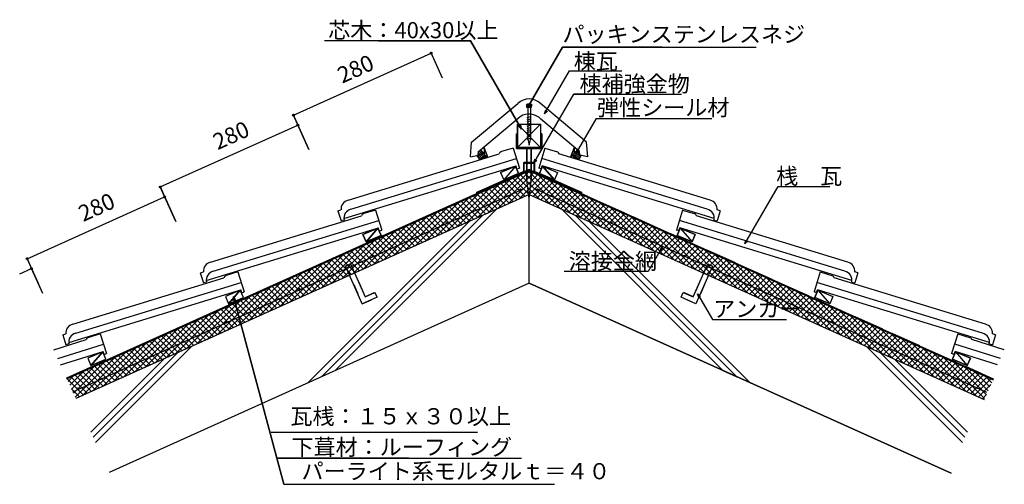
# Model space of a CAD drawing. Extents: x 876 to 2094, y 764 to 1338.
import ezdxf

# ---------------------------------------------------------------- set-up
doc = ezdxf.new("R2010")
doc.units = 0
doc.header["$LTSCALE"] = 10
doc.header["$MEASUREMENT"] = 0
doc.linetypes.add('DASHED1', pattern=[2.5, 1.25, -1.25])
doc.linetypes.add('DASHED3', pattern=[5, 3.75, -1.25])
for name, color, linetype in [('_0-0_LAYER001', 7, 'CONTINUOUS'), ('_0-1_LAYER003', 7, 'CONTINUOUS'), ('_0-2_LAYER004', 7, 'CONTINUOUS'), ('_0-3_LAYER006', 7, 'CONTINUOUS')]:
    doc.layers.add(name, color=color, linetype=linetype)
doc.styles.get("Standard").update_dxf_attribs({"font": 'txt', "bigfont": 'bigfont.shx'})

msp = doc.modelspace()

# ---------------------------------------------------------------- linework, layer by layer
at = {"layer": '_0-0_LAYER001', "color": 7, "linetype": 'Continuous'}
for p, q in [((1282.4, 1312.3), (1252.9, 1312.3)), ((1320, 1312.3), (1282.4, 1312.3)), ((1670.7, 1304.2), (1715.5, 1304.2)), ((1556.2, 1275.3), (1620.7, 1275.3)), ((1617.7, 1246.4), (1658, 1246.4)), ((1658, 1246.4), (1694.6, 1246.4)), ((1588.9, 1216.1), (1732, 1216.1)), ((1841, 1132.2), (1860.9, 1132.2)), ((1860.9, 1132.2), (1878.1, 1132.2)), ((1613.3, 1026.9), (1565.9, 1026.9)), ((1733, 967.8), (1824.4, 967.8)), ((1187.2, 828.3), (1442.3, 828.3)), ((1357.1, 796.1), (1444.6, 796.1)), ((1444.6, 796.1), (1496.9, 796.1)), ((1202.9, 763.9), (1537.4, 763.9))]:
    msp.add_line(p, q, dxfattribs=at)
at = {"layer": '_0-0_LAYER001', "color": 2, "linetype": 'Continuous'}
for p, q in [((1433.5, 1312.3), (1320, 1312.3)), ((1496.7, 1202.9), (1433.5, 1312.3)), ((1504.6, 1230), (1547.4, 1304.2)), ((1547.4, 1304.2), (1670.7, 1304.2)), ((1214.7, 1220.3), (1384.9, 1296.9)), ((1384.3, 1298.4), (1398.6, 1266.5)), ((1525.4, 1221.9), (1556.2, 1275.3)), ((1512.1, 1160.9), (1561.5, 1246.4)), ((1561.5, 1246.4), (1617.7, 1246.4)), ((1504.6, 1231.6), (1502.4, 1232.9)), ((1502.4, 1232.9), (1510.1, 1232.9)), ((1503.1, 1231.6), (1503.1, 1230)), ((1509, 1231.6), (1503.1, 1231.6)), ((1503.1, 1230), (1509, 1230)), ((1504.6, 1230), (1505.9, 1234.8)), ((1508.1, 1233.5), (1504.6, 1230)), ((1504.6, 1230), (1504.6, 1190.9)), ((1507.7, 1231.5), (1510.1, 1232.9)), ((1507.7, 1230), (1507.7, 1190)), ((1509, 1230), (1509, 1231.6)), ((1214, 1221.8), (1228.4, 1189.9)), ((1525.4, 1221.9), (1526.7, 1226.7)), ((1528.9, 1225.4), (1525.4, 1221.9)), ((1050, 1131.5), (1220.2, 1208.1)), ((1219.5, 1209.6), (1233.9, 1177.7)), ((1496.7, 1202.9), (1493.1, 1206.5)), ((1495.4, 1207.8), (1496.7, 1202.9)), ((1504.6, 1190.9), (1506.2, 1183.1)), ((1506.2, 1183.1), (1507.7, 1190)), ((1450.2, 1180.7), (1455, 1168.1)), ((1562.1, 1180.7), (1557.2, 1168.1)), ((1564.4, 1173.6), (1565.7, 1178.4)), ((1567.9, 1177.1), (1564.4, 1173.6)), ((1489.3, 1157.2), (1470.9, 1149.5)), ((1489.3, 1157.2), (1474.8, 1140.3)), ((1493.2, 1148), (1489.3, 1157.2)), ((1499.5, 1161.6), (1512.8, 1161.6)), ((1499.5, 1150.8), (1499.5, 1161.6)), ((1500.1, 1150.4), (1500.1, 1160.9)), ((1500.1, 1160.9), (1512.1, 1160.9)), ((1512.1, 1160.9), (1513.4, 1165.7)), ((1515.7, 1164.4), (1512.1, 1160.9)), ((1512.1, 1160.9), (1512.1, 1150.4)), ((1512.8, 1161.6), (1512.8, 1150.8)), ((1519.1, 1148), (1522.9, 1157.2)), ((1522.9, 1157.2), (1541.4, 1149.5)), ((1522.9, 1157.2), (1537.5, 1140.3)), ((1506.1, 1151.3), (934.6, 894.1)), ((1499.5, 1150.8), (1441.1, 1124.7)), ((1506.1, 1153), (1441.3, 1124.1)), ((1470.9, 1149.5), (1474.8, 1140.3)), ((1474.8, 1140.3), (1493.2, 1148)), ((1506.1, 1153), (1570.9, 1124.1)), ((1506.1, 1151.3), (2080, 893.1)), ((1512.8, 1150.8), (1571.2, 1124.7)), ((1537.5, 1140.3), (1519.1, 1148)), ((1541.4, 1149.5), (1537.5, 1140.3)), ((1049.3, 1133), (1063.6, 1101.1)), ((1506.1, 1122.1), (945.5, 869.8)), ((1054.8, 1120.9), (1069.1, 1089)), ((1441.1, 1124.7), (1441.3, 1124.1)), ((1506.1, 1122.1), (2069.1, 868.8)), ((1571.2, 1124.7), (1570.9, 1124.1)), ((1773, 1061.1), (1814, 1132.2)), ((1814, 1132.2), (1841, 1132.2)), ((885.2, 1042.8), (1055.4, 1119.4)), ((1249.3, 896.8), (1448.7, 1096.2)), ((1266.4, 904.6), (1465.8, 1103.9)), ((1745.9, 904.6), (1546.5, 1103.9)), ((1763, 896.8), (1563.6, 1096.2)), ((1232.1, 889.1), (1431.5, 1088.5)), ((1780.1, 889.1), (1580.8, 1088.5)), ((1319.1, 1080.6), (1300.7, 1072.8)), ((1300.7, 1072.8), (1304.5, 1063.6)), ((1319.1, 1080.6), (1304.5, 1063.6)), ((1323, 1071.4), (1319.1, 1080.6)), ((1689.3, 1071.4), (1693.1, 1080.6)), ((1693.1, 1080.6), (1711.6, 1072.8)), ((1693.1, 1080.6), (1707.7, 1063.6)), ((1711.6, 1072.8), (1707.7, 1063.6)), ((1304.5, 1063.6), (1323, 1071.4)), ((1707.7, 1063.6), (1689.3, 1071.4)), ((1773, 1061.1), (1774.3, 1065.9)), ((1776.5, 1064.6), (1773, 1061.1)), ((884.5, 1044.3), (898.9, 1012.4)), ((876.1, 1024), (890.7, 1030.6)), ((890, 1032.1), (904.4, 1000.2)), ((1506.1, 1012.4), (986.6, 778.6)), ((1506.1, 1012.4), (2028, 777.6)), ((1148.9, 1004), (1130.5, 996.2)), ((1148.9, 1004), (1134.3, 987)), ((1152.8, 994.7), (1148.9, 1004)), ((1859.5, 994.7), (1863.4, 1004)), ((1863.4, 1004), (1881.8, 996.2)), ((1863.4, 1004), (1877.9, 987)), ((1130.5, 996.2), (1134.3, 987)), ((1134.3, 987), (1152.8, 994.7)), ((1140.7, 990.9), (1140.7, 995.9)), ((1140.7, 995.9), (1143.2, 991.6)), ((1140.7, 995.9), (1202.9, 763.9)), ((1877.9, 987), (1859.5, 994.7)), ((1881.8, 996.2), (1877.9, 987)), ((978.8, 927.7), (960.4, 919.8)), ((978.8, 927.7), (964.3, 910.6)), ((967, 822), (1071.5, 926.5)), ((970, 815.5), (1088.7, 934.2)), ((982.7, 918.5), (978.8, 927.7)), ((2042.3, 815.5), (1923.6, 934.2)), ((2045.2, 822), (1940.7, 926.5)), ((2029.6, 918.5), (2033.5, 927.7)), ((2033.5, 927.7), (2051.9, 919.8)), ((2033.5, 927.7), (2047.9, 910.6)), ((960.4, 919.8), (964.3, 910.6)), ((964.1, 828.5), (1054.4, 918.8)), ((964.3, 910.6), (982.7, 918.5)), ((2048.2, 828.5), (1957.9, 918.8)), ((2047.9, 910.6), (2029.6, 918.5)), ((2051.9, 919.8), (2047.9, 910.6)), ((1193.8, 796.1), (1357.1, 796.1))]:
    msp.add_line(p, q, dxfattribs=at)
at = {"layer": '_0-0_LAYER001', "color": 4, "linetype": 'Continuous'}
for p, q in [((1435.1, 1186.9), (1492.2, 1234.8)), ((1577.2, 1186.9), (1520.1, 1234.8)), ((1443.7, 1175.3), (1495.2, 1218.5)), ((1568.6, 1175.3), (1520.7, 1215.5)), ((1433.5, 1168.9), (1435.1, 1186.9)), ((1578.8, 1168.9), (1577.2, 1186.9)), ((1282.2, 1115.1), (1469.2, 1172.5)), ((1433.5, 1168.9), (1443.3, 1170.7)), ((1443.3, 1170.7), (1443.7, 1175.3)), ((1486.5, 1179.6), (1470.9, 1174.8)), ((1486.5, 1179.6), (1494.1, 1154.9)), ((1525.8, 1179.6), (1518.2, 1154.9)), ((1525.8, 1179.6), (1541.4, 1174.8)), ((1730.1, 1115.1), (1543, 1172.5)), ((1569, 1170.7), (1568.6, 1175.3)), ((1578.8, 1168.9), (1569, 1170.7)), ((1277.1, 1092.4), (1490, 1157.8)), ((1285.8, 1104), (1490.4, 1166.8)), ((1491.1, 1154), (1490, 1157.8)), ((1521.2, 1154), (1522.3, 1157.8)), ((1726.5, 1104), (1521.8, 1166.8)), ((1735.2, 1092.4), (1522.3, 1157.8)), ((1491.1, 1154), (1494.1, 1154.9)), ((1521.2, 1154), (1518.2, 1154.9)), ((1269.8, 1101.9), (1273.5, 1103.1)), ((1269.8, 1101.9), (1273.6, 1089.5)), ((1316.3, 1103), (1300.7, 1098.2)), ((1316.3, 1103), (1323.9, 1078.3)), ((1696, 1103), (1688.4, 1078.3)), ((1696, 1103), (1711.6, 1098.2)), ((1742.5, 1101.9), (1738.7, 1089.5)), ((1742.5, 1101.9), (1738.8, 1103.1)), ((1112, 1038.5), (1299, 1095.8)), ((1115.6, 1027.4), (1320.2, 1090.1)), ((1277.3, 1090.6), (1273.6, 1089.5)), ((1896.7, 1027.4), (1692, 1090.1)), ((1900.3, 1038.5), (1713.2, 1095.8)), ((1735, 1090.6), (1738.7, 1089.5)), ((1106.9, 1015.8), (1319.8, 1081.1)), ((1320.9, 1077.4), (1319.8, 1081.1)), ((1320.9, 1077.4), (1323.9, 1078.3)), ((1691.4, 1077.4), (1688.4, 1078.3)), ((1691.4, 1077.4), (1692.5, 1081.1)), ((1905.4, 1015.8), (1692.5, 1081.1)), ((1099.5, 1025.3), (1103.4, 1012.9)), ((1099.6, 1025.3), (1103.3, 1026.4)), ((1146.1, 1026.4), (1130.4, 1021.6)), ((1146.1, 1026.4), (1153.7, 1001.7)), ((1866.2, 1026.4), (1858.6, 1001.7)), ((1866.2, 1026.4), (1881.8, 1021.6)), ((1912.7, 1025.3), (1908.9, 1012.9)), ((1912.7, 1025.3), (1909, 1026.4)), ((941.8, 961.8), (1128.8, 1019.2)), ((945.4, 950.7), (1150, 1013.5)), ((1107.1, 1014), (1103.4, 1012.9)), ((2066.9, 950.7), (1862.2, 1013.5)), ((2070.5, 961.8), (1883.5, 1019.2)), ((1905.2, 1014), (1908.9, 1012.9)), ((936.7, 939.2), (1149.5, 1004.5)), ((1150.7, 1000.8), (1149.5, 1004.5)), ((1150.7, 1000.8), (1153.7, 1001.7)), ((1861.6, 1000.8), (1858.6, 1001.7)), ((1861.6, 1000.8), (1862.7, 1004.5)), ((2075.6, 939.2), (1862.7, 1004.5)), ((975.7, 950.1), (960.2, 945.2)), ((975.7, 950.1), (983.5, 925.5)), ((2036.5, 950.1), (2028.7, 925.5)), ((2036.5, 950.1), (2052.1, 945.2)), ((918.4, 930.1), (958.5, 942.8)), ((929.3, 948.7), (933.1, 949.8)), ((929.3, 948.7), (933.2, 936.2)), ((2093.9, 930.1), (2053.7, 942.8)), ((2082.9, 948.7), (2079.1, 936.2)), ((2082.9, 948.7), (2079.2, 949.8)), ((923.2, 919.4), (979.8, 937.3)), ((926.7, 911.6), (979.4, 928.2)), ((936.9, 937.4), (933.2, 936.2)), ((980.6, 924.5), (979.4, 928.2)), ((2031.7, 924.5), (2032.9, 928.2)), ((2089.1, 919.4), (2032.5, 937.3)), ((2085.6, 911.6), (2032.9, 928.2)), ((2075.4, 937.4), (2079.1, 936.2)), ((980.6, 924.5), (983.5, 925.5)), ((2031.7, 924.5), (2028.7, 925.5))]:
    msp.add_line(p, q, dxfattribs=at)
at = {"layer": '_0-0_LAYER001', "color": 1, "linetype": 'Continuous'}
for p, q in [((1442.2, 1170.2), (1442.5, 1170.5)), ((1443.1, 1168.8), (1447.9, 1173.6)), ((1443.4, 1171.4), (1447.3, 1175.3)), ((1443.6, 1174), (1446.6, 1177)), ((1444, 1167.3), (1448.6, 1171.9)), ((1444.7, 1165.6), (1449.2, 1170.2)), ((1446.4, 1177.5), (1450.6, 1166.7)), ((1454.3, 1167.9), (1446.4, 1177.5)), ((1450.2, 1180.7), (1451.3, 1167)), ((1558, 1167.9), (1565.9, 1177.5)), ((1562.1, 1180.7), (1561, 1167)), ((1565.9, 1177.5), (1561.7, 1166.7)), ((1567.6, 1165.6), (1563, 1170.2)), ((1568.3, 1167.3), (1563.7, 1171.9)), ((1569.2, 1168.8), (1564.4, 1173.6)), ((1568.9, 1171.4), (1565, 1175.3)), ((1568.6, 1174), (1565.7, 1177)), ((1570.1, 1170.2), (1569.8, 1170.5)), ((1447, 1165.7), (1449.9, 1168.5)), ((1450.4, 1166.7), (1450.5, 1166.8)), ((1561.8, 1166.7), (1561.7, 1166.8)), ((1565.2, 1165.7), (1562.4, 1168.5)), ((1441.9, 1093.2), (1495, 1146.3)), ((1454.7, 1098.9), (1506.8, 1151)), ((1467.6, 1104.7), (1511.7, 1148.8)), ((1480.4, 1110.5), (1516.6, 1146.7)), ((1495.7, 1146.6), (1531.8, 1110.5)), ((1500.6, 1148.8), (1544.7, 1104.7)), ((1505.5, 1151), (1557.6, 1098.9)), ((1517.2, 1146.4), (1570.4, 1093.2)), ((1416.1, 1081.6), (1469.3, 1134.8)), ((1429, 1087.4), (1482.2, 1140.5)), ((1466.5, 1133.5), (1486.6, 1113.3)), ((1471.3, 1135.7), (1491.5, 1115.5)), ((1476.2, 1137.9), (1496.4, 1117.7)), ((1481.1, 1140.1), (1501.3, 1119.9)), ((1486, 1142.3), (1506.1, 1122.1)), ((1490.8, 1144.5), (1519, 1116.3)), ((1493.3, 1116.3), (1521.4, 1144.5)), ((1506.1, 1122.1), (1526.3, 1142.3)), ((1511, 1119.9), (1531.2, 1140.1)), ((1515.9, 1117.7), (1536.1, 1137.9)), ((1520.8, 1115.5), (1541, 1135.7)), ((1525.6, 1113.3), (1545.9, 1133.5)), ((1530, 1140.6), (1583.3, 1087.4)), ((1542.8, 1134.9), (1596.1, 1081.6)), ((1390.4, 1070), (1443.6, 1123.2)), ((1403.3, 1075.8), (1456.5, 1129)), ((1442.1, 1122.5), (1462.2, 1102.3)), ((1447, 1124.7), (1467.1, 1104.5)), ((1451.8, 1126.9), (1472, 1106.7)), ((1456.7, 1129.1), (1476.9, 1108.9)), ((1461.6, 1131.3), (1481.8, 1111.1)), ((1530.5, 1111.1), (1550.7, 1131.3)), ((1535.4, 1108.9), (1555.6, 1129.2)), ((1540.3, 1106.7), (1560.5, 1127)), ((1545.1, 1104.5), (1565.4, 1124.8)), ((1550, 1102.3), (1570.3, 1122.6)), ((1554.9, 1100.1), (1575.2, 1120.4)), ((1555.6, 1129.1), (1609, 1075.8)), ((1568.5, 1123.4), (1621.8, 1070)), ((1364.7, 1058.5), (1417.9, 1111.6)), ((1377.6, 1064.2), (1430.7, 1117.4)), ((1412.8, 1109.3), (1433, 1089.2)), ((1417.7, 1111.5), (1437.9, 1091.4)), ((1422.6, 1113.7), (1442.7, 1093.6)), ((1427.5, 1115.9), (1447.6, 1095.8)), ((1432.3, 1118.1), (1452.5, 1098)), ((1437.2, 1120.3), (1457.4, 1100.1)), ((1559.8, 1098), (1580, 1118.2)), ((1564.7, 1095.8), (1584.9, 1116)), ((1569.5, 1093.6), (1589.8, 1113.8)), ((1574.4, 1091.4), (1594.7, 1111.7)), ((1579.3, 1089.2), (1599.6, 1109.5)), ((1581.3, 1117.7), (1634.7, 1064.2)), ((1594.1, 1111.9), (1647.6, 1058.5)), ((1339, 1046.9), (1392.2, 1100)), ((1351.9, 1052.7), (1405, 1105.8)), ((1383.6, 1096.2), (1403.7, 1076)), ((1388.4, 1098.4), (1408.6, 1078.2)), ((1393.3, 1100.6), (1413.5, 1080.4)), ((1398.2, 1102.8), (1418.4, 1082.6)), ((1403.1, 1105), (1423.2, 1084.8)), ((1407.9, 1107.1), (1428.1, 1087)), ((1584.2, 1087), (1604.5, 1107.3)), ((1589, 1084.8), (1609.3, 1105.1)), ((1593.9, 1082.6), (1614.2, 1102.9)), ((1598.8, 1080.4), (1619.1, 1100.7)), ((1603.7, 1078.2), (1624, 1098.5)), ((1606.9, 1106.2), (1660.4, 1052.7)), ((1608.5, 1076), (1628.9, 1096.3)), ((1619.7, 1100.4), (1673.3, 1046.9)), ((1313.3, 1035.3), (1366.5, 1088.5)), ((1326.1, 1041.1), (1379.3, 1094.3)), ((1359.2, 1085.2), (1379.3, 1065)), ((1364.1, 1087.4), (1384.2, 1067.2)), ((1368.9, 1089.6), (1389.1, 1069.4)), ((1373.8, 1091.8), (1394, 1071.6)), ((1378.7, 1094), (1398.9, 1073.8)), ((1613.4, 1073.8), (1633.8, 1094.1)), ((1618.3, 1071.6), (1638.6, 1092)), ((1623.2, 1069.4), (1643.5, 1089.8)), ((1628.1, 1067.2), (1648.4, 1087.6)), ((1632.5, 1094.7), (1686.1, 1041.1)), ((1632.9, 1065), (1653.3, 1085.4)), ((1645.3, 1089), (1699, 1035.3)), ((1287.6, 1023.7), (1340.7, 1076.9)), ((1300.4, 1029.5), (1353.6, 1082.7)), ((1329.9, 1072), (1350.1, 1051.9)), ((1334.8, 1074.2), (1355, 1054.1)), ((1339.7, 1076.4), (1359.8, 1056.3)), ((1344.5, 1078.6), (1364.7, 1058.5)), ((1349.4, 1080.8), (1369.6, 1060.6)), ((1354.3, 1083), (1374.5, 1062.8)), ((1637.8, 1062.8), (1658.2, 1083.2)), ((1642.7, 1060.6), (1663.1, 1081)), ((1647.6, 1058.5), (1667.9, 1078.8)), ((1652.4, 1056.3), (1672.8, 1076.6)), ((1657.3, 1054.1), (1677.7, 1074.5)), ((1658.1, 1083.2), (1711.8, 1029.5)), ((1662.2, 1051.9), (1682.6, 1072.3)), ((1671, 1077.5), (1724.7, 1023.7)), ((1683.8, 1071.7), (1737.6, 1018)), ((1249, 1006.4), (1302.2, 1059.5)), ((1261.9, 1012.2), (1315, 1065.3)), ((1274.7, 1018), (1327.9, 1071.1)), ((1305.5, 1061.1), (1325.7, 1040.9)), ((1310.4, 1063.3), (1330.6, 1043.1)), ((1315.3, 1065.5), (1335.5, 1045.3)), ((1320.2, 1067.6), (1340.3, 1047.5)), ((1325, 1069.8), (1345.2, 1049.7)), ((1667.1, 1049.7), (1687.5, 1070.1)), ((1671.9, 1047.5), (1692.4, 1067.9)), ((1676.8, 1045.3), (1697.2, 1065.7)), ((1681.7, 1043.1), (1702.1, 1063.5)), ((1686.6, 1040.9), (1707, 1061.3)), ((1696.6, 1066), (1750.4, 1012.2)), ((1709.4, 1060.3), (1763.3, 1006.4)), ((1223.3, 994.8), (1276.5, 1048)), ((1236.2, 1000.6), (1289.3, 1053.8)), ((1276.3, 1047.9), (1296.4, 1027.7)), ((1281.2, 1050.1), (1301.3, 1029.9)), ((1286, 1052.3), (1306.2, 1032.1)), ((1290.9, 1054.5), (1311.1, 1034.3)), ((1295.8, 1056.7), (1315.9, 1036.5)), ((1300.7, 1058.9), (1320.8, 1038.7)), ((1691.4, 1038.7), (1711.9, 1059.1)), ((1696.3, 1036.5), (1716.8, 1057)), ((1701.2, 1034.3), (1721.7, 1054.8)), ((1706.1, 1032.1), (1726.5, 1052.6)), ((1711, 1029.9), (1731.4, 1050.4)), ((1715.8, 1027.7), (1736.3, 1048.2)), ((1722.2, 1054.5), (1776.1, 1000.6)), ((1735, 1048.8), (1789, 994.8)), ((1197.6, 983.2), (1250.7, 1036.4)), ((1210.4, 989), (1263.6, 1042.2)), ((1251.9, 1036.9), (1272.1, 1016.8)), ((1256.8, 1039.1), (1276.9, 1019)), ((1261.6, 1041.3), (1281.8, 1021.1)), ((1266.5, 1043.5), (1286.7, 1023.3)), ((1271.4, 1045.7), (1291.6, 1025.5)), ((1720.7, 1025.5), (1741.2, 1046)), ((1725.6, 1023.3), (1746.1, 1043.8)), ((1730.5, 1021.1), (1750.9, 1041.6)), ((1735.3, 1019), (1755.8, 1039.4)), ((1740.2, 1016.8), (1760.7, 1037.3)), ((1747.8, 1043), (1801.8, 989)), ((1760.6, 1037.3), (1814.7, 983.2)), ((1171.9, 971.7), (1225, 1024.8)), ((1184.7, 977.5), (1237.9, 1030.6)), ((1222.6, 1023.8), (1242.8, 1003.6)), ((1227.5, 1026), (1247.7, 1005.8)), ((1232.4, 1028.1), (1252.6, 1008)), ((1237.3, 1030.3), (1257.4, 1010.2)), ((1242.1, 1032.5), (1262.3, 1012.4)), ((1247, 1034.7), (1267.2, 1014.6)), ((1745.1, 1014.6), (1765.6, 1035.1)), ((1750, 1012.4), (1770.5, 1032.9)), ((1754.8, 1010.2), (1775.4, 1030.7)), ((1759.7, 1008), (1780.2, 1028.5)), ((1764.6, 1005.8), (1785.1, 1026.3)), ((1769.5, 1003.6), (1790, 1024.1)), ((1773.5, 1031.6), (1827.5, 977.5)), ((1786.3, 1025.8), (1840.4, 971.7)), ((1146.2, 960.1), (1199.3, 1013.3)), ((1159, 965.9), (1212.2, 1019.1)), ((1198.3, 1012.8), (1218.4, 992.6)), ((1203.1, 1015), (1223.3, 994.8)), ((1208, 1017.2), (1228.2, 997)), ((1212.9, 1019.4), (1233, 999.2)), ((1217.8, 1021.6), (1237.9, 1001.4)), ((1774.3, 1001.4), (1794.9, 1021.9)), ((1779.2, 999.2), (1799.8, 1019.8)), ((1784.1, 997), (1804.7, 1017.6)), ((1789, 994.8), (1809.5, 1015.4)), ((1793.9, 992.6), (1814.4, 1013.2)), ((1798.7, 990.4), (1819.3, 1011)), ((1799.1, 1020.1), (1853.3, 965.9)), ((1811.9, 1014.3), (1866.1, 960.1)), ((1120.4, 948.5), (1173.6, 1001.7)), ((1133.3, 954.3), (1186.5, 1007.5)), ((1169, 999.6), (1189.2, 979.5)), ((1173.9, 1001.8), (1194, 981.6)), ((1178.7, 1004), (1198.9, 983.8)), ((1183.6, 1006.2), (1203.8, 986)), ((1188.5, 1008.4), (1208.7, 988.2)), ((1193.4, 1010.6), (1213.5, 990.4)), ((1803.6, 988.2), (1824.2, 1008.8)), ((1808.5, 986), (1829.1, 1006.6)), ((1813.4, 983.8), (1834, 1004.4)), ((1818.2, 981.6), (1838.8, 1002.2)), ((1823.1, 979.5), (1843.7, 1000.1)), ((1824.7, 1008.6), (1879, 954.3)), ((1837.5, 1002.8), (1891.8, 948.5)), ((1094.7, 937), (1147.9, 990.1)), ((1107.6, 942.7), (1160.8, 995.9)), ((1139.7, 986.5), (1159.9, 966.3)), ((1144.6, 988.6), (1164.8, 968.5)), ((1149.5, 990.8), (1169.7, 970.7)), ((1154.4, 993), (1174.5, 972.9)), ((1159.2, 995.2), (1179.4, 975.1)), ((1164.1, 997.4), (1184.3, 977.3)), ((1828, 977.3), (1848.6, 997.9)), ((1832.9, 975.1), (1853.5, 995.7)), ((1837.7, 972.9), (1858.4, 993.5)), ((1842.6, 970.7), (1863.3, 991.3)), ((1847.5, 968.5), (1868.1, 989.1)), ((1850.3, 997.1), (1904.7, 942.7)), ((1852.4, 966.3), (1873, 986.9)), ((1863.1, 991.4), (1917.5, 937)), ((1069, 925.4), (1122.2, 978.6)), ((1081.9, 931.2), (1135, 984.3)), ((1115.3, 975.5), (1135.5, 955.3)), ((1120.2, 977.7), (1140.4, 957.5)), ((1125.1, 979.9), (1145.3, 959.7)), ((1130, 982.1), (1150.1, 961.9)), ((1134.9, 984.3), (1155, 964.1)), ((1857.3, 964.1), (1877.9, 984.7)), ((1862.1, 961.9), (1882.8, 982.6)), ((1867, 959.7), (1887.7, 980.4)), ((1871.9, 957.5), (1892.6, 978.2)), ((1875.9, 985.6), (1930.4, 931.2)), ((1876.8, 955.3), (1897.4, 976)), ((1888.8, 979.9), (1943.3, 925.4)), ((1043.3, 913.8), (1096.5, 967)), ((1056.2, 919.6), (1109.3, 972.8)), ((1086.1, 962.3), (1106.3, 942.1)), ((1091, 964.5), (1111.1, 944.3)), ((1095.8, 966.7), (1116, 946.5)), ((1100.7, 968.9), (1120.9, 948.7)), ((1105.6, 971.1), (1125.8, 950.9)), ((1110.5, 973.3), (1130.6, 953.1)), ((1881.6, 953.1), (1902.3, 973.8)), ((1886.5, 950.9), (1907.2, 971.6)), ((1891.4, 948.7), (1912.1, 969.4)), ((1896.3, 946.5), (1917, 967.2)), ((1901.1, 944.3), (1921.9, 965.1)), ((1901.6, 974.1), (1956.1, 919.6)), ((1906, 942.1), (1926.7, 962.9)), ((1914.4, 968.4), (1969, 913.8)), ((1927.2, 962.7), (1981.8, 908)), ((1017.6, 902.2), (1070.8, 955.4)), ((1030.4, 908), (1083.6, 961.2)), ((1061.7, 951.3), (1081.9, 931.2)), ((1066.6, 953.5), (1086.7, 933.4)), ((1071.5, 955.7), (1091.6, 935.6)), ((1076.3, 957.9), (1096.5, 937.8)), ((1081.2, 960.1), (1101.4, 939.9)), ((1910.9, 939.9), (1931.6, 960.7)), ((1915.8, 937.8), (1936.5, 958.5)), ((1920.6, 935.6), (1941.4, 956.3)), ((1925.5, 933.4), (1946.3, 954.1)), ((1930.4, 931.2), (1951.2, 951.9)), ((1940, 956.9), (1994.7, 902.2)), ((1952.8, 951.2), (2007.5, 896.5)), ((979, 884.9), (1032.2, 938.1)), ((991.9, 890.7), (1045, 943.8)), ((1004.7, 896.5), (1057.9, 949.6)), ((1032.4, 938.2), (1052.6, 918)), ((1037.3, 940.4), (1057.5, 920.2)), ((1042.2, 942.6), (1062.4, 922.4)), ((1047.1, 944.8), (1067.2, 924.6)), ((1052, 946.9), (1072.1, 926.8)), ((1056.8, 949.1), (1077, 929)), ((1935.3, 929), (1956, 949.7)), ((1940.2, 926.8), (1960.9, 947.5)), ((1945, 924.6), (1965.8, 945.4)), ((1949.9, 922.4), (1970.7, 943.2)), ((1954.8, 920.2), (1975.6, 941)), ((1959.7, 918), (1980.5, 938.8)), ((1965.6, 945.4), (2020.4, 890.7)), ((1978.4, 939.7), (2033.3, 884.9)), ((953.3, 873.3), (1006.5, 926.5)), ((966.2, 879.1), (1019.3, 932.3)), ((1008.1, 927.2), (1028.2, 907)), ((1012.9, 929.4), (1033.1, 909.2)), ((1017.8, 931.6), (1038, 911.4)), ((1022.7, 933.8), (1042.9, 913.6)), ((1027.6, 936), (1047.7, 915.8)), ((1964.5, 915.8), (1985.3, 936.6)), ((1969.4, 913.6), (1990.2, 934.4)), ((1974.3, 911.4), (1995.1, 932.2)), ((1979.2, 909.2), (2000, 930)), ((1984, 907), (2004.9, 927.9)), ((2004.2, 927.2), (1984, 907)), ((1988.9, 904.8), (2009.7, 925.7)), ((1991.3, 934), (2046.1, 879.1)), ((2004.1, 928.2), (2059, 873.3)), ((942.5, 876.6), (980.8, 914.9)), ((944.7, 871.7), (993.6, 920.7)), ((978.8, 914), (999, 893.9)), ((983.7, 916.2), (1003.8, 896.1)), ((988.6, 918.4), (1008.7, 898.3)), ((993.4, 920.6), (1013.6, 900.4)), ((998.3, 922.8), (1018.5, 902.6)), ((1003.2, 925), (1023.4, 904.8)), ((1993.8, 902.6), (2014.6, 923.5)), ((1998.7, 900.4), (2019.5, 921.3)), ((2003.5, 898.3), (2024.4, 919.1)), ((2008.4, 896.1), (2029.3, 916.9)), ((2013.3, 893.9), (2034.2, 914.7)), ((2016.9, 922.5), (2069.5, 869.8)), ((2029.7, 916.7), (2071.7, 874.7)), ((938.1, 886.4), (955, 903.3)), ((940.3, 881.5), (967.9, 909.1)), ((954.4, 903.1), (974.6, 882.9)), ((959.3, 905.3), (979.5, 885.1)), ((964.2, 907.4), (984.3, 887.3)), ((969.1, 909.6), (989.2, 889.5)), ((973.9, 911.8), (994.1, 891.7)), ((2018.2, 891.7), (2039, 912.5)), ((2023.1, 889.5), (2043.9, 910.4)), ((2027.9, 887.3), (2048.8, 908.2)), ((2032.8, 885.1), (2053.7, 906)), ((2037.7, 882.9), (2058.6, 903.8)), ((2042.5, 911), (2073.9, 879.6)), ((2042.6, 880.7), (2063.5, 901.6)), ((2055.3, 905.2), (2076.1, 884.5)), ((934.9, 894.3), (955.1, 874.1)), ((935.9, 891.2), (942.2, 897.6)), ((939.8, 896.5), (960, 876.3)), ((944.7, 898.7), (964.8, 878.5)), ((949.5, 900.9), (969.7, 880.7)), ((2047.4, 878.5), (2068.3, 899.4)), ((2052.3, 876.3), (2073.2, 897.2)), ((2057.2, 874.1), (2078.1, 895)), ((2068.1, 899.5), (2078.3, 889.4)), ((940, 882.1), (950.2, 871.9)), ((2062.1, 871.9), (2077.3, 887.2)), ((2066.9, 869.7), (2071.6, 874.4))]:
    msp.add_line(p, q, dxfattribs=at)
at = {"layer": '_0-0_LAYER001', "color": 2, "linetype": 'DASHED3'}
for p, q in [((934.2, 895), (1505.7, 1152.2)), ((2080.4, 894), (1506.5, 1152.2))]:
    msp.add_line(p, q, dxfattribs=at)
at = {"layer": '_0-0_LAYER001', "color": 2, "linetype": 'Continuous'}
for centre in [(1384.9, 1296.9), (1214.7, 1220.3), (1220.2, 1208.1), (1050, 1131.5), (1055.4, 1119.4), (885.2, 1042.8), (890.7, 1030.6)]:
    msp.add_circle(centre, 1.13, dxfattribs=at)
at = {"layer": '_0-0_LAYER001', "color": 4, "linetype": 'Continuous'}
for centre, radius, start, end in [((1506.2, 1219.7), 20.6, 47.3586, 132.6414), ((1506.2, 1201.8), 19.9, 43.345, 123.345), ((1473, 1171.5), 3.88, 113.2272, 164.799), ((1539.3, 1171.5), 3.88, 15.201, 66.7728), ((1284.7, 1104.1), 11.2, 102.8824, 185.3543), ((1727.6, 1104.1), 11.2, 354.6457, 77.1176), ((1288.3, 1093), 11.2, 102.8824, 192.2199), ((1302.8, 1094.8), 3.88, 113.2272, 164.799), ((1709.5, 1094.8), 3.88, 15.201, 66.7728), ((1724, 1093), 11.2, 347.7801, 77.1176), ((1114.5, 1027.5), 11.2, 102.8824, 185.3543), ((1897.8, 1027.5), 11.2, 354.6457, 77.1176), ((1118.1, 1016.4), 11.2, 102.8824, 192.2199), ((1894.2, 1016.4), 11.2, 347.7801, 77.1176), ((1132.6, 1018.2), 3.88, 113.2272, 164.799), ((1879.7, 1018.2), 3.88, 15.201, 66.7728), ((944.3, 950.9), 11.2, 102.8824, 185.3543), ((947.9, 939.8), 11.2, 102.8824, 192.2199), ((2064.4, 939.8), 11.2, 347.7801, 77.1176), ((2068, 950.9), 11.2, 354.6457, 77.1176), ((962.3, 941.8), 3.88, 113.7019, 165.2737), ((2050, 941.8), 3.88, 14.7263, 66.2981)]:
    msp.add_arc(centre, radius, start, end, dxfattribs=at)
at = {"layer": '_0-0_LAYER001', "color": 2, "linetype": 'Continuous'}
for centre, radius, start, end in [((1506.2, 1228.2), 6.09, 50.9072, 129.0928), ((1429.7, 1160.4), 15.9, 16.898, 39.2387), ((1582.5, 1160.4), 15.9, 140.7613, 163.102)]:
    msp.add_arc(centre, radius, start, end, dxfattribs=at)
at = {"layer": '_0-1_LAYER003', "color": 7, "linetype": 'Continuous'}
for p, q in [((1715.5, 1304.2), (1787.1, 1304.2)), ((1565.9, 1026.9), (1549.6, 1026.9)), ((1202.9, 763.9), (1140.7, 995.9))]:
    msp.add_line(p, q, dxfattribs=at)
at = {"layer": '_0-1_LAYER003', "color": 2, "linetype": 'Continuous'}
for p, q in [((1490.4, 1197.4), (1491.7, 1197.4)), ((1490.4, 1179), (1490.4, 1197.4)), ((1520.4, 1197.4), (1521.7, 1197.4)), ((1521.7, 1197.4), (1521.7, 1179)), ((1521.7, 1179), (1490.4, 1179)), ((1503.5, 1179), (1503.5, 1139.9)), ((1508.8, 1179), (1508.8, 1139.7)), ((1506.1, 1117.2), (1503.5, 1139.9)), ((1506.1, 1117.2), (1508.8, 1139.7))]:
    msp.add_line(p, q, dxfattribs=at)
at = {"layer": '_0-2_LAYER004', "color": 7, "linetype": 'Continuous'}
for p, q in [((1320, 1312.3), (1433.5, 1312.3)), ((1433.5, 1312.3), (1496.7, 1202.9)), ((1547.4, 1304.2), (1504.6, 1230)), ((1670.7, 1304.2), (1547.4, 1304.2)), ((1214.7, 1220.3), (1384.9, 1296.9)), ((1384.5, 1297.9), (1398.6, 1266.5)), ((1525.4, 1221.9), (1556.2, 1275.3)), ((1512.1, 1160.9), (1561.5, 1246.4)), ((1617.7, 1246.4), (1561.5, 1246.4)), ((1504.6, 1230), (1505.9, 1234.8)), ((1504.6, 1230), (1508.1, 1233.5)), ((1233.9, 1177.7), (1214.3, 1221.3)), ((1525.4, 1221.9), (1526.7, 1226.7)), ((1525.4, 1221.9), (1528.9, 1225.4)), ((1050, 1131.5), (1220.2, 1208.1)), ((1491.7, 1209), (1491.7, 1180.4)), ((1491.7, 1209), (1520.4, 1209)), ((1520.4, 1180.4), (1491.7, 1209)), ((1491.7, 1209), (1520.4, 1209)), ((1520.4, 1209), (1491.7, 1180.4)), ((1496.7, 1202.9), (1493.1, 1209)), ((1496.7, 1202.9), (1493.1, 1206.5)), ((1496.7, 1202.9), (1495.4, 1207.8)), ((1520.4, 1209), (1520.4, 1180.4)), ((1588.9, 1216.1), (1564.4, 1173.6)), ((1490.4, 1179), (1490.4, 1197.4)), ((1490.4, 1197.4), (1491.7, 1197.4)), ((1521.7, 1197.4), (1520.4, 1197.4)), ((1521.7, 1179), (1521.7, 1197.4)), ((1490.4, 1179), (1521.7, 1179)), ((1491.7, 1180.4), (1520.4, 1180.4)), ((1503.5, 1139.9), (1503.5, 1179)), ((1508.8, 1139.7), (1508.8, 1179)), ((1557.2, 1168.1), (1562.1, 1180.7)), ((1564.4, 1173.6), (1565.7, 1178.4)), ((1564.4, 1173.6), (1567.9, 1177.1)), ((1570.1, 1170.2), (1567.6, 1165.6)), ((1470.9, 1149.5), (1489.3, 1157.2)), ((1489.3, 1157.2), (1474.8, 1140.3)), ((1489.3, 1157.2), (1493.2, 1148)), ((1512.8, 1161.6), (1499.5, 1161.6)), ((1499.5, 1161.6), (1499.5, 1150.8)), ((1499.5, 1150.8), (1499.5, 1161.6)), ((1500.1, 1150.4), (1500.1, 1160.9)), ((1500.1, 1160.9), (1512.1, 1160.9)), ((1513.4, 1165.7), (1512.1, 1160.9)), ((1512.1, 1160.9), (1515.7, 1164.4)), ((1512.1, 1160.9), (1512.1, 1150.4)), ((1512.8, 1150.8), (1512.8, 1161.6)), ((1522.9, 1157.2), (1519.1, 1148)), ((1522.9, 1157.2), (1541.4, 1149.5)), ((1537.5, 1140.3), (1522.9, 1157.2)), ((1505.7, 1152.2), (934.2, 895)), ((934.6, 894.1), (1506.1, 1151.3)), ((1499.5, 1150.8), (1441.1, 1124.7)), ((1441.1, 1124.7), (1499.5, 1150.8)), ((1441.3, 1124.1), (1500.1, 1150.4)), ((1470.9, 1149.5), (1474.8, 1140.3)), ((1493.2, 1148), (1474.8, 1140.3)), ((1506.1, 1153), (1500.1, 1150.4)), ((1512.1, 1150.4), (1506.1, 1153)), ((2080, 893.1), (1506.1, 1151.3)), ((1506.5, 1152.2), (2080.4, 894)), ((1512.1, 1150.4), (1570.9, 1124.1)), ((1512.8, 1150.8), (1571.2, 1124.7)), ((1571.2, 1124.7), (1512.8, 1150.8)), ((1537.5, 1140.3), (1519.1, 1148)), ((1541.4, 1149.5), (1537.5, 1140.3)), ((1069.1, 1089), (1049.5, 1132.6)), ((1506.1, 1117.2), (1503.5, 1139.9)), ((1506.1, 1117.2), (1508.7, 1138.8)), ((1508.7, 1138.8), (1508.8, 1139.7)), ((1506.1, 1122.1), (945.5, 869.8)), ((1441.1, 1124.7), (1441.3, 1124.1)), ((1506.1, 1012.4), (1506.1, 1125.6)), ((1506.1, 1122.1), (2069.1, 868.8)), ((1570.9, 1124.1), (1571.2, 1124.7)), ((1773, 1061.1), (1814, 1132.2)), ((1814, 1132.2), (1841, 1132.2)), ((885.2, 1042.8), (1055.4, 1119.4)), ((1448.7, 1096.2), (1249.3, 896.8)), ((1465.8, 1103.9), (1266.4, 904.6)), ((1546.5, 1103.9), (1745.9, 904.6)), ((1763, 896.8), (1563.6, 1096.2)), ((1232.1, 889.1), (1431.5, 1088.5)), ((1580.8, 1088.5), (1780.1, 889.1)), ((1300.7, 1072.8), (1319.1, 1080.6)), ((1304.5, 1063.6), (1300.7, 1072.8)), ((1304.5, 1063.6), (1319.1, 1080.6)), ((1319.1, 1080.6), (1323, 1071.4)), ((1693.1, 1080.6), (1689.3, 1071.4)), ((1711.6, 1072.8), (1693.1, 1080.6)), ((1693.1, 1080.6), (1707.7, 1063.6)), ((1707.7, 1063.6), (1711.6, 1072.8)), ((1323, 1071.4), (1304.5, 1063.6)), ((1689.3, 1071.4), (1707.7, 1063.6)), ((1773, 1061.1), (1774.3, 1065.9)), ((1773, 1061.1), (1776.5, 1064.6)), ((1671.3, 1057.9), (1653.3, 1026.9)), ((1671.3, 1057.9), (1667.7, 1054.4)), ((1671.3, 1057.9), (1670, 1053.1)), ((884.8, 1043.8), (885.7, 1041.7)), ((885.7, 1041.7), (904.4, 1000.2)), ((1279.2, 1033.8), (1285.3, 1036.5)), ((1285.3, 1036.5), (1303.2, 995.8)), ((1709.1, 995.8), (1727, 1036.5)), ((1727, 1036.5), (1733.1, 1033.8)), ((1299.8, 987.1), (1279.2, 1033.8)), ((1653.3, 1026.9), (1613.3, 1026.9)), ((1733.1, 1033.8), (1712.5, 987.1)), ((1506.1, 1012.4), (986.6, 778.6)), ((2028, 777.6), (1506.1, 1012.4)), ((1148.9, 1004), (1130.5, 996.2)), ((1134.3, 987), (1148.9, 1004)), ((1152.8, 994.7), (1148.9, 1004)), ((1303.2, 995.8), (1315.4, 1001.2)), ((1315.4, 1001.2), (1318.1, 995.1)), ((1694.2, 995.1), (1696.9, 1001.2)), ((1696.9, 1001.2), (1709.1, 995.8)), ((1714.6, 999.5), (1715.9, 994.8)), ((1714.6, 999.5), (1717, 997.2)), ((1714.6, 999.5), (1733, 967.8)), ((1863.4, 1004), (1859.5, 994.7)), ((1863.4, 1004), (1881.8, 996.2)), ((1863.4, 1004), (1877.9, 987)), ((1130.5, 996.2), (1134.3, 987)), ((1134.3, 987), (1152.8, 994.7)), ((1140.7, 990.9), (1140.7, 995.9)), ((1140.7, 995.9), (1143.2, 991.6)), ((1140.7, 995.9), (1202.9, 763.9)), ((1318.1, 995.1), (1299.8, 987.1)), ((1712.5, 987.1), (1694.2, 995.1)), ((1717, 997.2), (1718.2, 996)), ((1877.9, 987), (1859.5, 994.7)), ((1881.8, 996.2), (1877.9, 987)), ((978.8, 927.7), (960.4, 919.8)), ((964.3, 910.6), (978.8, 927.7)), ((967, 822), (1071.5, 926.5)), ((970, 815.5), (1088.7, 934.2)), ((982.7, 918.5), (978.8, 927.7)), ((2042.3, 815.5), (1923.6, 934.2)), ((2045.2, 822), (1940.7, 926.5)), ((2033.5, 927.7), (2029.6, 918.5)), ((2051.9, 919.8), (2033.5, 927.7)), ((2033.5, 927.7), (2047.9, 910.6)), ((960.4, 919.8), (964.3, 910.6)), ((1054.4, 918.8), (964.1, 828.5)), ((964.3, 910.6), (982.7, 918.5)), ((2048.2, 828.5), (1957.9, 918.8)), ((2029.6, 918.5), (2047.9, 910.6)), ((2047.9, 910.6), (2051.9, 919.8)), ((1745.9, 904.6), (1763, 896.8)), ((1194.3, 796.1), (1357.1, 796.1)), ((1357.1, 796.1), (1194.3, 796.1))]:
    msp.add_line(p, q, dxfattribs=at)
at = {"layer": '_0-2_LAYER004', "color": 2, "linetype": 'Continuous'}
for p, q in [((1491.7, 1180.4), (1491.7, 1209)), ((1491.7, 1209), (1520.4, 1209)), ((1520.4, 1209), (1520.4, 1180.4)), ((1520.4, 1180.4), (1491.7, 1180.4)), ((1671.3, 1057.9), (1653.3, 1026.9)), ((1667.7, 1054.4), (1671.3, 1057.9)), ((1671.3, 1057.9), (1670, 1053.1)), ((1653.3, 1026.9), (1613.3, 1026.9)), ((1715.9, 994.7), (1714.6, 999.5)), ((1714.6, 999.5), (1718.2, 996)), ((1714.6, 999.5), (1733, 967.8))]:
    msp.add_line(p, q, dxfattribs=at)
at = {"layer": '_0-2_LAYER004', "color": 3, "linetype": 'Continuous'}
for p, q in [((941.7, 878.3), (1499.1, 1129.1)), ((2072.3, 877.5), (1513.2, 1129.1))]:
    msp.add_line(p, q, dxfattribs=at)
at = {"layer": '_0-2_LAYER004', "color": 2, "linetype": 'DASHED1'}
for p, q in [((1285.3, 1036.5), (1279.2, 1033.8)), ((1285.3, 1036.5), (1303.2, 995.8)), ((1727, 1036.5), (1709.1, 995.8)), ((1727, 1036.5), (1733.1, 1033.8)), ((1279.2, 1033.8), (1299.8, 987.1)), ((1733.1, 1033.8), (1712.5, 987.1)), ((1303.2, 995.8), (1315.4, 1001.2)), ((1318.1, 995.1), (1315.4, 1001.2)), ((1694.2, 995.1), (1696.9, 1001.2)), ((1709.1, 995.8), (1696.9, 1001.2)), ((1299.8, 987.1), (1318.1, 995.1)), ((1712.5, 987.1), (1694.2, 995.1))]:
    msp.add_line(p, q, dxfattribs=at)
at = {"layer": '_0-2_LAYER004', "color": 3, "linetype": 'Continuous'}
for centre in [(1495.6, 1128.3), (1516.7, 1128.3), (1404.4, 1087.3), (1607.9, 1087.3), (1313.2, 1046.2), (1699.1, 1046.2), (1222, 1005.2), (1790.3, 1005.2), (1130.8, 964.1), (1881.5, 964.1), (1039.6, 923.1), (1972.7, 923.1), (948.4, 882.1), (2063.9, 882.1)]:
    msp.add_circle(centre, 0.87, dxfattribs=at)
at = {"layer": '_0-3_LAYER006', "color": 2, "linetype": 'Continuous'}
for p, q in [((1503.9, 1217.4), (1508.3, 1218.6)), ((1520.4, 1209), (1491.7, 1180.4)), ((1491.7, 1209), (1520.4, 1180.4)), ((1503.9, 1214.7), (1508.3, 1215.9)), ((1503.9, 1212), (1508.3, 1213.2)), ((1503.9, 1209.4), (1508.3, 1210.6)), ((1503.9, 1206.7), (1508.3, 1207.9)), ((1503.9, 1204), (1508.3, 1205.2)), ((1503.9, 1201.4), (1508.3, 1202.6)), ((1503.9, 1198.7), (1508.3, 1199.9)), ((1503.9, 1196), (1508.3, 1197.2)), ((1503.9, 1193.4), (1508.3, 1194.6)), ((1503.9, 1190.7), (1508.3, 1191.9))]:
    msp.add_line(p, q, dxfattribs=at)

# ---------------------------------------------------------------- texts
at = {"layer": '_0-0_LAYER001', "color": 7}
for s, p in [('芯木：40x30以上', (1257.7, 1315.4)), ('パッキンステンレスネジ', (1547.4, 1310.3)), ('棟瓦\u3000', (1561.4, 1276.8)), ('棟補強金物', (1568.5, 1249)), ('弾性シール材', (1590.2, 1219.7)), ('桟\u3000瓦', (1811.7, 1134.9)), ('アンカー', (1733.8, 970.8)), ('\u3000瓦桟：１５ｘ３０以上', (1183.7, 838)), ('\u3000下葺材：ルーフィング', (1185, 799.9)), ('\u3000パーライト系モルタルｔ＝４０', (1197.4, 770.1))]:
    msp.add_text(s, height=20, dxfattribs=at).set_placement(p)
for p in [(1274.9, 1259.1), (1120.9, 1176.9), (954.6, 1088.1)]:
    msp.add_text('280', height=20, rotation=24.2277, dxfattribs=at).set_placement(p)
at = {"layer": '_0-2_LAYER004', "color": 7}
msp.add_text('溶接金網', height=20, dxfattribs=at).set_placement((1555.2, 1029.9))

doc.saveas('drawing.dxf')
